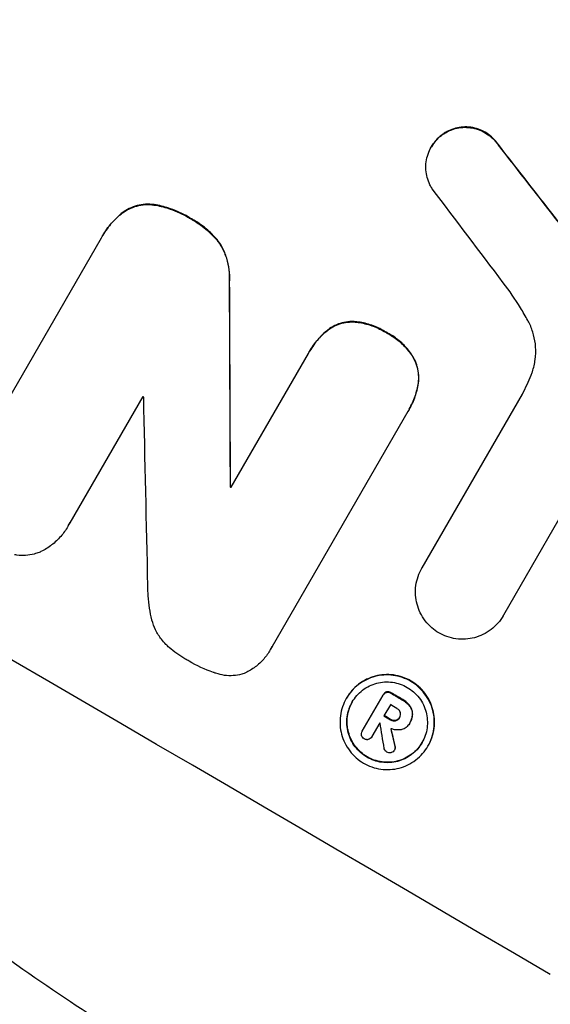
# Model space of a CAD drawing. Units: millimetres. Extents: x -3552 to 4077, y -4062 to 5184.
# Drawn here: x -1957 to -1898, y -2508 to -2397 of the extents above; entities that cross this region are included whole.
import ezdxf

# ---------------------------------------------------------------- set-up
doc = ezdxf.new("R2010")
doc.units = ezdxf.units.MM
doc.header["$LTSCALE"] = 20
doc.linetypes.add('HIDDEN', pattern=[9.525, 6.35, -3.175])
doc.layers.add('2d', color=230, linetype='Continuous')
doc.layers.add('AS-Free_Space_Hatch', color=31, linetype='HIDDEN')

msp = doc.modelspace()

# ---------------------------------------------------------------- hatches: boundary and pattern name
at = {"layer": 'AS-Free_Space_Hatch'}
h = msp.add_hatch(dxfattribs=at)
h.set_pattern_fill('ANSI31', color=256, scale=100, angle=-30)
h.set_pattern_definition([(285, (-148, -1174.33), (306.681, 82.175), [])])
edge = h.paths.add_edge_path()
edge.add_line((-147.99, -1174.33), (-1197, -2991.26))
edge.add_arc((-2063.03, -2491.26), 1000, -120, -30, ccw=False)
edge.add_arc((-2063.03, -2491.26), 1000, 150, 240, ccw=False)
edge.add_line((-2929.05, -1991.26), (-1880.04, -174.33))
edge.add_arc((-1014.02, -674.33), 1000, 60, 150, ccw=False)
edge.add_arc((-1014.02, -674.33), 1000, -30, 60, ccw=False)

# ---------------------------------------------------------------- linework, layer by layer
at = {"layer": '2d'}
for p, q in [((-1909.69, -2409.57), (-1909.72, -2409.62)), ((-1911.12, -2411.08), (-1911.15, -2411.13)), ((-1903.59, -2410.85), (-1903.62, -2410.9)), ((-1942.11, -2417.63), (-1942.13, -2417.68)), ((-1945.86, -2418.49), (-1945.88, -2418.54)), ((-1938.18, -2419.17), (-1938.21, -2419.21)), ((-1963.01, -2446.92), (-1948.24, -2421.34)), ((-1948.07, -2421.04), (-1948.1, -2421.08)), ((-1935.11, -2421.71), (-1935.14, -2421.75)), ((-1933.84, -2426.12), (-1933.86, -2426.17)), ((-1919.99, -2430.77), (-1920.01, -2430.81)), ((-1922.8, -2431.73), (-1922.83, -2431.78)), ((-1916.12, -2432.02), (-1916.15, -2432.07)), ((-1933.67, -2449.44), (-1924.96, -2434.36)), ((-1924.81, -2434.08), (-1924.83, -2434.13)), ((-1913.18, -2434.74), (-1913.21, -2434.79)), ((-1912.59, -2437.69), (-1912.62, -2437.73)), ((-1943.6, -2439.21), (-1951.81, -2453.43)), ((-1912.18, -2458.49), (-1900.89, -2438.95)), ((-1913.77, -2440.89), (-1929.06, -2467.37)), ((-1913.61, -2440.61), (-1913.63, -2440.66)), ((-1933.74, -2449.33), (-1933.76, -2449.38)), ((-1896.77, -2453.02), (-1903.02, -2463.85)), ((-1952.01, -2453.82), (-1952.04, -2453.86)), ((-1912.17, -2458.48), (-1912.2, -2458.53)), ((-1903.02, -2463.85), (-1903.05, -2463.89)), ((-1929.23, -2467.7), (-1929.26, -2467.74)), ((-1916.16, -2472.48), (-1916.19, -2472.53)), ((-1915.67, -2472.57), (-1915.69, -2472.62)), ((-1920.67, -2473.17), (-1920.7, -2473.22)), ((-1918.9, -2476.89), (-1916.57, -2472.86)), ((-1916.52, -2472.77), (-1916.55, -2472.82)), ((-1914.41, -2473.31), (-1914.43, -2473.36)), ((-1915.74, -2473.92), (-1916.48, -2475.19)), ((-1913.58, -2474), (-1913.61, -2474.05)), ((-1915.71, -2475.57), (-1915.74, -2475.62)), ((-1915.13, -2475.69), (-1915.16, -2475.73)), ((-1914.68, -2475.32), (-1914.7, -2475.37)), ((-1913.52, -2475.91), (-1913.54, -2475.96)), ((-1913.24, -2474.94), (-1913.27, -2474.99)), ((-1918.89, -2476.87), (-1918.91, -2476.91)), ((-1916.92, -2475.96), (-1917.82, -2477.52)), ((-1913.58, -2476.01), (-1913.6, -2476.06)), ((-1917.82, -2477.51), (-1917.84, -2477.55)), ((-1915.24, -2478.98), (-1915.27, -2479.03)), ((-1915.2, -2478.58), (-1915.23, -2478.63)), ((-1911.49, -2478.54), (-1911.51, -2478.59))]:
    msp.add_line(p, q, dxfattribs=at)
for centre, major_axis, ratio, start_param, end_param in [((-2003.42, -2388.03), (-951.76, 549.5), 0.052336, 4.575789, 4.848989), ((-2055.85, -2478.83), (-951.76, 549.5), 0.052336, 4.575789, 4.848989), ((-1997.38, -2377.56), (-730.87, 931.73), 0.045077, 4.631875, 4.641329), ((-2001.38, -2384.5), (-720.99, 946.82), 0.04455, 4.634234, 4.645423), ((-1963.37, -2318.65), (-11.09, 2178.23), 0.013322, 4.652291, 4.662964), ((-2039.29, -2450.16), (-950.89, 549), 0.052336, 4.641733, 4.64184), ((-1975.6, -2339.85), (-48.08, 2112.13), 0.014136, 4.654883, 4.664976), ((-2041.21, -2453.47), (-951.76, 549.5), 0.052336, 4.629387, 4.629489), ((-2046.68, -2462.96), (-951.76, 549.5), 0.052336, 4.603227, 4.604564), ((-2047.26, -2463.95), (-950.9, 549), 0.052336, 4.603127, 4.60391), ((-2047.99, -2465.22), (-951.76, 549.5), 0.052336, 4.603227, 4.60401), ((-2048.44, -2466), (-950.94, 549.03), 0.052332, 4.603901, 4.603916), ((-1976.52, -2341.44), (-285.9, 1700.08), 0.02123, 4.627912, 4.629602), ((-1984.14, -2354.63), (-363.61, 1567.46), 0.024414, 4.627567, 4.62882)]:
    msp.add_ellipse(centre, major_axis=major_axis, ratio=ratio, start_param=start_param, end_param=end_param, dxfattribs=at)
at = {"layer": '2d', "extrusion": (0, 0, -1)}
for centre, major_axis, ratio, start_param, end_param in [((-2003.42, -2388.03), (-952.63, 550), 0.052336, 1.434322, 1.707271), ((-1997.38, -2377.56), (-730.21, 930.89), 0.045077, 1.641938, 1.6514), ((-1963.37, -2318.65), (-11.08, 2176.24), 0.013322, 1.620287, 1.63097), ((-2041.21, -2453.47), (-950.89, 549), 0.052336, 1.653772, 1.653874), ((-2046.68, -2462.96), (-950.9, 549), 0.052336, 1.67872, 1.680058), ((-2047.99, -2465.22), (-950.9, 549), 0.052336, 1.679275, 1.680058), ((-1984.14, -2354.63), (-363.28, 1566.03), 0.024414, 1.654426, 1.655719)]:
    msp.add_ellipse(centre, major_axis=major_axis, ratio=ratio, start_param=start_param, end_param=end_param, dxfattribs=at)
at = {"layer": '2d'}
for points, knots in [([(-2197.27, -2353.78), (-2192.89, -2359.6), (-2187.8, -2365.18), (-2179.08, -2373.23), (-2176, -2375.85), (-2171.1, -2379.71), (-2169.43, -2380.98), (-2166.85, -2382.86), (-2165.54, -2383.8), (-2163.98, -2384.88), (-2163.2, -2385.42), (-2162.8, -2385.69), (-2162.61, -2385.83), (-2162.51, -2385.89), (-2162.46, -2385.93), (-2162.44, -2385.94), (-2162.42, -2385.95), (-2162.41, -2385.96), (-2156.6, -2389.9), (-2150.18, -2393.79), (-2139.61, -2399.55), (-2135.94, -2401.46), (-2130.2, -2404.3), (-2128.24, -2405.25), (-2125.26, -2406.66), (-2123.75, -2407.37), (-2121.96, -2408.19), (-2121.06, -2408.6), (-2120.61, -2408.8), (-2120.39, -2408.9), (-2120.27, -2408.95), (-2120.22, -2408.98), (-2120.19, -2408.99), (-2120.18, -2409), (-2120.17, -2409), (-2120.16, -2409), (-2117.17, -2410.36), (-2113.86, -2411.81), (-2108.43, -2414.14), (-2106.54, -2414.94), (-2103.59, -2416.17), (-2102.09, -2416.8), (-2100.28, -2417.55), (-2099.36, -2417.93), (-2098.9, -2418.12), (-2098.67, -2418.21), (-2098.56, -2418.26), (-2098.5, -2418.29), (-2098.47, -2418.3), (-2098.46, -2418.3), (-2098.45, -2418.31), (-2094.89, -2419.77), (-2089.55, -2421.96), (-2083.32, -2424.51), (-2080.21, -2425.78), (-2078.65, -2426.42), (-2077.87, -2426.74), (-2077.48, -2426.89), (-2077.28, -2426.97), (-2077.19, -2427.01), (-2077.14, -2427.03), (-2077.12, -2427.04), (-2077.1, -2427.05), (-2074.01, -2428.31), (-2070.64, -2429.73), (-2066.07, -2431.73), (-2065.02, -2432.19), (-2063.95, -2432.66), (-2063.71, -2432.77), (-2063.59, -2432.82), (-2063.25, -2432.97), (-2062.58, -2433.27), (-2060.15, -2434.36), (-2058.03, -2435.33), (-2055.57, -2436.48), (-2054.66, -2436.91), (-2053.77, -2437.33), (-2053.65, -2437.39), (-2053.63, -2437.4), (-2053.57, -2437.43), (-2053.49, -2437.47), (-2053.18, -2437.62), (-2052.47, -2437.96), (-2050.06, -2439.13), (-2046.25, -2441.05), (-2043.03, -2442.75), (-2040.67, -2444.04), (-2039.51, -2444.68), (-2038.19, -2445.43), (-2037.53, -2445.8), (-2037.25, -2445.96), (-2037.06, -2446.07), (-2036.97, -2446.12), (-2033.97, -2447.86), (-2030.96, -2449.69), (-2026.29, -2452.68), (-2024.7, -2453.72), (-2022.29, -2455.33), (-2021.07, -2456.15), (-2019.64, -2457.14), (-2018.92, -2457.64), (-2018.56, -2457.89), (-2018.37, -2458.01), (-2018.28, -2458.08), (-2018.24, -2458.11), (-2018.22, -2458.12), (-2018.21, -2458.13), (-2018.2, -2458.14), (-2015.56, -2459.97), (-2012.71, -2462.01), (-2008.12, -2465.37), (-2006.54, -2466.54), (-2004.09, -2468.37), (-2002.84, -2469.31), (-2001.35, -2470.43), (-2000.6, -2471), (-2000.22, -2471.29), (-2000.03, -2471.43), (-1999.94, -2471.51), (-1999.9, -2471.54), (-1999.87, -2471.56), (-1999.86, -2471.57), (-1996.76, -2473.92), (-1992.16, -2477.44), (-1986.8, -2481.57), (-1984.13, -2483.64), (-1982.79, -2484.68), (-1982.22, -2485.12), (-1981.84, -2485.42), (-1981.65, -2485.57), (-1978.38, -2488.11), (-1975.27, -2490.48), (-1970.55, -2494), (-1968.18, -2495.76), (-1965.39, -2497.8), (-1963.99, -2498.81), (-1963.28, -2499.32), (-1962.93, -2499.57), (-1962.76, -2499.7), (-1962.67, -2499.76), (-1962.62, -2499.79), (-1962.6, -2499.81), (-1962.59, -2499.82), (-1962.59, -2499.82), (-1955.2, -2505.12), (-1948.13, -2509.85), (-1937.98, -2516.07), (-1934.67, -2518), (-1929.82, -2520.68), (-1928.22, -2521.54), (-1925.86, -2522.77), (-1924.68, -2523.38), (-1923.32, -2524.06), (-1922.64, -2524.39), (-1922.3, -2524.55), (-1922.13, -2524.64), (-1922.05, -2524.68), (-1922.01, -2524.7), (-1921.99, -2524.71), (-1921.98, -2524.71), (-1921.97, -2524.72), (-1914.14, -2528.52), (-1906.47, -2531.6), (-1891.43, -2536.28), (-1884.06, -2537.9), (-1876.84, -2538.78)], [0, 0, 0, 0, 0.0625, 0.0625, 0.09375, 0.09375, 0.109375, 0.109375, 0.117188, 0.121094, 0.123047, 0.124023, 0.124512, 0.124756, 0.124878, 0.124939, 0.124939, 0.125, 0.125, 0.1875, 0.1875, 0.21875, 0.21875, 0.234375, 0.234375, 0.242188, 0.246094, 0.248047, 0.249023, 0.249512, 0.249756, 0.249878, 0.249939, 0.249969, 0.249969, 0.25, 0.25, 0.28125, 0.28125, 0.296875, 0.296875, 0.304688, 0.308594, 0.310547, 0.311523, 0.312012, 0.312256, 0.312378, 0.312439, 0.312439, 0.3125, 0.3125, 0.34375, 0.359375, 0.367188, 0.371094, 0.373047, 0.374023, 0.374512, 0.374756, 0.374878, 0.374878, 0.375, 0.375, 0.40625, 0.40625, 0.414063, 0.415039, 0.415039, 0.416016, 0.416016, 0.417969, 0.421875, 0.4375, 0.4375, 0.445313, 0.446289, 0.446289, 0.446533, 0.446533, 0.446777, 0.447266, 0.449219, 0.453125, 0.46875, 0.484375, 0.484375, 0.492188, 0.496094, 0.498047, 0.499023, 0.499023, 0.5, 0.5, 0.53125, 0.53125, 0.546875, 0.546875, 0.554688, 0.558594, 0.560547, 0.561523, 0.562012, 0.562256, 0.562378, 0.562439, 0.562439, 0.5625, 0.5625, 0.59375, 0.59375, 0.609375, 0.609375, 0.617188, 0.621094, 0.623047, 0.624023, 0.624512, 0.624756, 0.624878, 0.624878, 0.625, 0.625, 0.65625, 0.671875, 0.679688, 0.683594, 0.685547, 0.685547, 0.6875, 0.6875, 0.71875, 0.71875, 0.734375, 0.742188, 0.746094, 0.748047, 0.749023, 0.749512, 0.749756, 0.749878, 0.749939, 0.749939, 0.75, 0.75, 0.8125, 0.8125, 0.84375, 0.84375, 0.859375, 0.859375, 0.867188, 0.871094, 0.873047, 0.874023, 0.874512, 0.874756, 0.874878, 0.874939, 0.874939, 0.875, 0.875, 0.9375, 0.9375, 1, 1, 1, 1]), ([(-1909.72, -2409.62), (-1909.56, -2409.52), (-1909.4, -2409.43), (-1908.98, -2409.22), (-1908.71, -2409.12), (-1908.17, -2408.98), (-1907.89, -2408.93), (-1907.31, -2408.89), (-1907.01, -2408.9), (-1906.43, -2408.98), (-1906.14, -2409.05), (-1905.59, -2409.24), (-1905.33, -2409.37), (-1904.85, -2409.65), (-1904.61, -2409.81), (-1904.17, -2410.2), (-1903.97, -2410.42), (-1903.73, -2410.73), (-1903.67, -2410.81), (-1903.62, -2410.9)], [1.977804, 1.977804, 1.977804, 1.977804, 2.501294, 2.501294, 3.335059, 3.335059, 4.172254, 4.172254, 5.00945, 5.00945, 5.846645, 5.846645, 6.683841, 6.683841, 7.521267, 7.521267, 8.358694, 8.358694, 8.641542, 8.641542, 8.641542, 8.641542]), ([(-1903.59, -2410.85), (-1903.65, -2410.77), (-1903.7, -2410.69), (-1903.95, -2410.37), (-1904.15, -2410.15), (-1904.59, -2409.77), (-1904.82, -2409.6), (-1905.3, -2409.32), (-1905.56, -2409.2), (-1906.11, -2409.01), (-1906.4, -2408.94), (-1906.98, -2408.86), (-1907.28, -2408.85), (-1907.86, -2408.89), (-1908.14, -2408.93), (-1908.68, -2409.07), (-1908.95, -2409.17), (-1909.38, -2409.38), (-1909.54, -2409.47), (-1909.69, -2409.57)], [18.095922, 18.095922, 18.095922, 18.095922, 18.380393, 18.380393, 19.216938, 19.216938, 20.053484, 20.053484, 20.889877, 20.889877, 21.72627, 21.72627, 22.562662, 22.562662, 23.399055, 23.399055, 24.233617, 24.233617, 24.759384, 24.759384, 24.759384, 24.759384]), ([(-1911.05, -2415.8), (-1911.14, -2415.66), (-1911.22, -2415.52), (-1911.42, -2415.1), (-1911.52, -2414.82), (-1911.67, -2414.28), (-1911.72, -2413.99), (-1911.76, -2413.39), (-1911.75, -2413.09), (-1911.67, -2412.5), (-1911.6, -2412.2), (-1911.41, -2411.64), (-1911.29, -2411.37), (-1911.15, -2411.13), (-1911.01, -2410.89), (-1910.84, -2410.65), (-1910.45, -2410.2), (-1910.23, -2409.99), (-1909.9, -2409.74), (-1909.81, -2409.68), (-1909.72, -2409.62)], [-4.722654, -4.722654, -4.722654, -4.722654, -4.247569, -4.247569, -3.39656, -3.39656, -2.54742, -2.54742, -1.69828, -1.69828, -0.84914, -0.84914, 0, 0, 0, 0.848327, 0.848327, 1.696655, 1.696655, 2.012349, 2.012349, 2.012349, 2.012349]), ([(-1909.69, -2409.57), (-1909.78, -2409.63), (-1909.88, -2409.7), (-1910.2, -2409.95), (-1910.42, -2410.15), (-1910.81, -2410.6), (-1910.98, -2410.84), (-1911.12, -2411.08)], [-2.012466, -2.012466, -2.012466, -2.012466, -1.698278, -1.698278, -0.849139, -0.849139, 0, 0, 0, 0]), ([(-1945.88, -2418.54), (-1945.65, -2418.37), (-1945.41, -2418.22), (-1944.86, -2417.96), (-1944.56, -2417.85), (-1943.97, -2417.69), (-1943.65, -2417.63), (-1943, -2417.59), (-1942.67, -2417.6), (-1942.27, -2417.66), (-1942.2, -2417.67), (-1942.13, -2417.68)], [1.981056, 1.981056, 1.981056, 1.981056, 2.78787, 2.78787, 3.717159, 3.717159, 4.648425, 4.648425, 5.57969, 5.57969, 5.782216, 5.782216, 5.782216, 5.782216]), ([(-1942.11, -2417.63), (-1942.18, -2417.62), (-1942.25, -2417.61), (-1942.64, -2417.56), (-1942.97, -2417.55), (-1943.62, -2417.59), (-1943.94, -2417.64), (-1944.54, -2417.8), (-1944.84, -2417.91), (-1945.38, -2418.18), (-1945.63, -2418.32), (-1945.86, -2418.49)], [23.988393, 23.988393, 23.988393, 23.988393, 24.190058, 24.190058, 25.120866, 25.120866, 26.051674, 26.051674, 26.981418, 26.981418, 27.789535, 27.789535, 27.789535, 27.789535]), ([(-1942.13, -2417.68), (-1941.58, -2417.78), (-1941.04, -2417.93), (-1939.81, -2418.35), (-1939.14, -2418.66), (-1938.42, -2419.08), (-1938.31, -2419.15), (-1938.21, -2419.21)], [13.338054, 13.338054, 13.338054, 13.338054, 14.932215, 14.932215, 17.066831, 17.066831, 17.437087, 17.437087, 17.437087, 17.437087]), ([(-1938.18, -2419.17), (-1938.29, -2419.1), (-1938.39, -2419.04), (-1939.11, -2418.62), (-1939.78, -2418.31), (-1941.01, -2417.88), (-1941.55, -2417.74), (-1942.11, -2417.63)], [50.839997, 50.839997, 50.839997, 50.839997, 51.210254, 51.210254, 53.345866, 53.345866, 54.939125, 54.939125, 54.939125, 54.939125]), ([(-1948.24, -2421.34), (-1948.2, -2421.25), (-1948.15, -2421.17), (-1948.1, -2421.08), (-1947.82, -2420.6), (-1947.49, -2420.13), (-1946.74, -2419.27), (-1946.33, -2418.88), (-1945.88, -2418.54)], [-0.292179, -0.292179, -0.292179, -0.292179, 0, 0, 0, 1.669759, 1.669759, 3.266904, 3.266904, 3.266904, 3.266904]), ([(-1945.86, -2418.49), (-1946.3, -2418.84), (-1946.71, -2419.23), (-1947.46, -2420.09), (-1947.8, -2420.56), (-1948.07, -2421.04)], [-3.267007, -3.267007, -3.267007, -3.267007, -1.670616, -1.670616, 0, 0, 0, 0]), ([(-1938.21, -2419.21), (-1938.1, -2419.27), (-1937.99, -2419.33), (-1937.35, -2419.71), (-1936.81, -2420.09), (-1935.89, -2420.89), (-1935.5, -2421.31), (-1935.14, -2421.75)], [14.722004, 14.722004, 14.722004, 14.722004, 15.087574, 15.087574, 16.975254, 16.975254, 18.593787, 18.593787, 18.593787, 18.593787]), ([(-1935.11, -2421.71), (-1935.47, -2421.26), (-1935.87, -2420.85), (-1936.79, -2420.04), (-1937.32, -2419.66), (-1937.97, -2419.29), (-1938.07, -2419.23), (-1938.18, -2419.17)], [41.76408, 41.76408, 41.76408, 41.76408, 43.381523, 43.381523, 45.270419, 45.270419, 45.635991, 45.635991, 45.635991, 45.635991]), ([(-1935.14, -2421.75), (-1934.92, -2422.06), (-1934.72, -2422.39), (-1934.36, -2423.14), (-1934.2, -2423.57), (-1933.98, -2424.41), (-1933.9, -2424.85), (-1933.85, -2425.59), (-1933.85, -2425.88), (-1933.86, -2426.17)], [13.311258, 13.311258, 13.311258, 13.311258, 14.389239, 14.389239, 15.698156, 15.698156, 17.005334, 17.005334, 17.816864, 17.816864, 17.816864, 17.816864]), ([(-1933.84, -2426.12), (-1933.82, -2425.83), (-1933.82, -2425.55), (-1933.87, -2424.81), (-1933.95, -2424.37), (-1934.17, -2423.52), (-1934.33, -2423.1), (-1934.69, -2422.35), (-1934.89, -2422.02), (-1935.11, -2421.71)], [24.036707, 24.036707, 24.036707, 24.036707, 24.845861, 24.845861, 26.152206, 26.152206, 27.46195, 27.46195, 28.542311, 28.542311, 28.542311, 28.542311]), ([(-1900.27, -2430.66), (-1900.54, -2430.18), (-1900.82, -2429.7), (-1901.7, -2428.25), (-1902.35, -2427.31), (-1903.04, -2426.4)], [140.151651, 140.151651, 140.151651, 140.151651, 141.733596, 141.733596, 144.964198, 144.964198, 144.964198, 144.964198]), ([(-1922.83, -2431.78), (-1922.81, -2431.76), (-1922.8, -2431.75), (-1922.54, -2431.56), (-1922.29, -2431.4), (-1921.75, -2431.14), (-1921.48, -2431.04), (-1920.93, -2430.89), (-1920.64, -2430.84), (-1920.23, -2430.82), (-1920.12, -2430.81), (-1920.01, -2430.81)], [1.649623, 1.649623, 1.649623, 1.649623, 1.705229, 1.705229, 2.557843, 2.557843, 3.410457, 3.410457, 4.266576, 4.266576, 4.579612, 4.579612, 4.579612, 4.579612]), ([(-1919.99, -2430.77), (-1920.1, -2430.77), (-1920.21, -2430.77), (-1920.61, -2430.8), (-1920.9, -2430.85), (-1921.45, -2430.99), (-1921.73, -2431.09), (-1922.26, -2431.35), (-1922.52, -2431.51), (-1922.77, -2431.71), (-1922.79, -2431.72), (-1922.8, -2431.73)], [22.762149, 22.762149, 22.762149, 22.762149, 23.075182, 23.075182, 23.931294, 23.931294, 24.783909, 24.783909, 25.636523, 25.636523, 25.69213, 25.69213, 25.69213, 25.69213]), ([(-1920.01, -2430.81), (-1919.8, -2430.82), (-1919.59, -2430.84), (-1918.86, -2430.94), (-1918.34, -2431.07), (-1917.35, -2431.41), (-1916.89, -2431.63), (-1916.35, -2431.94), (-1916.25, -2432), (-1916.15, -2432.07)], [8.363169, 8.363169, 8.363169, 8.363169, 8.967332, 8.967332, 10.466, 10.466, 11.964668, 11.964668, 12.323769, 12.323769, 12.323769, 12.323769]), ([(-1916.12, -2432.02), (-1916.22, -2431.96), (-1916.33, -2431.89), (-1916.86, -2431.58), (-1917.33, -2431.37), (-1918.31, -2431.02), (-1918.83, -2430.9), (-1919.56, -2430.8), (-1919.78, -2430.78), (-1919.99, -2430.77)], [35.54138, 35.54138, 35.54138, 35.54138, 35.900479, 35.900479, 37.399136, 37.399136, 38.897794, 38.897794, 39.501956, 39.501956, 39.501956, 39.501956]), ([(-1899.91, -2436.8), (-1899.86, -2436.68), (-1899.81, -2436.55), (-1899.62, -2435.98), (-1899.51, -2435.52), (-1899.38, -2434.58), (-1899.37, -2434.1), (-1899.43, -2433.17), (-1899.51, -2432.71), (-1899.74, -2431.85), (-1899.9, -2431.41), (-1900.15, -2430.88), (-1900.21, -2430.77), (-1900.27, -2430.66)], [22.403188, 22.403188, 22.403188, 22.403188, 22.791062, 22.791062, 24.128418, 24.128418, 25.465774, 25.465774, 26.80313, 26.80313, 28.147853, 28.147853, 28.497923, 28.497923, 28.497923, 28.497923]), ([(-1924.96, -2434.36), (-1924.92, -2434.28), (-1924.88, -2434.21), (-1924.83, -2434.13), (-1924.56, -2433.66), (-1924.24, -2433.21), (-1923.56, -2432.42), (-1923.21, -2432.08), (-1922.83, -2431.78)], [-0.262094, -0.262094, -0.262094, -0.262094, 0, 0, 0, 1.618106, 1.618106, 2.99393, 2.99393, 2.99393, 2.99393]), ([(-1922.8, -2431.73), (-1923.18, -2432.04), (-1923.53, -2432.37), (-1924.21, -2433.16), (-1924.54, -2433.62), (-1924.81, -2434.08)], [-2.994112, -2.994112, -2.994112, -2.994112, -1.619709, -1.619709, 0, 0, 0, 0]), ([(-1916.15, -2432.07), (-1916.03, -2432.13), (-1915.92, -2432.19), (-1915.4, -2432.49), (-1915, -2432.78), (-1914.26, -2433.43), (-1913.91, -2433.8), (-1913.47, -2434.39), (-1913.33, -2434.58), (-1913.21, -2434.79)], [10.973728, 10.973728, 10.973728, 10.973728, 11.358879, 11.358879, 12.780803, 12.780803, 14.202727, 14.202727, 14.872884, 14.872884, 14.872884, 14.872884]), ([(-1913.18, -2434.74), (-1913.31, -2434.54), (-1913.44, -2434.34), (-1913.89, -2433.76), (-1914.23, -2433.39), (-1914.98, -2432.73), (-1915.38, -2432.45), (-1915.89, -2432.15), (-1916.01, -2432.08), (-1916.12, -2432.02)], [30.568525, 30.568525, 30.568525, 30.568525, 31.238676, 31.238676, 32.660592, 32.660592, 34.082507, 34.082507, 34.467656, 34.467656, 34.467656, 34.467656]), ([(-1913.21, -2434.79), (-1913.15, -2434.88), (-1913.1, -2434.98), (-1912.92, -2435.35), (-1912.81, -2435.64), (-1912.66, -2436.2), (-1912.61, -2436.5), (-1912.57, -2437.11), (-1912.58, -2437.42), (-1912.62, -2437.73), (-1912.62, -2437.73), (-1912.62, -2437.73)], [9.323445, 9.323445, 9.323445, 9.323445, 9.639348, 9.639348, 10.516527, 10.516527, 11.391589, 11.391589, 12.266651, 12.266651, 12.269239, 12.269239, 12.269239, 12.269239]), ([(-1912.59, -2437.69), (-1912.59, -2437.69), (-1912.59, -2437.69), (-1912.55, -2437.38), (-1912.54, -2437.07), (-1912.59, -2436.46), (-1912.64, -2436.16), (-1912.79, -2435.59), (-1912.89, -2435.31), (-1913.07, -2434.93), (-1913.12, -2434.84), (-1913.18, -2434.74)], [15.764256, 15.764256, 15.764256, 15.764256, 15.766842, 15.766842, 16.641903, 16.641903, 17.516963, 17.516963, 18.394137, 18.394137, 18.71004, 18.71004, 18.71004, 18.71004]), ([(-1900.89, -2438.95), (-1900.71, -2438.59), (-1900.53, -2438.23), (-1900.21, -2437.51), (-1900.05, -2437.16), (-1899.91, -2436.8)], [86.458175, 86.458175, 86.458175, 86.458175, 87.649926, 87.649926, 88.762888, 88.762888, 88.762888, 88.762888]), ([(-1912.62, -2437.73), (-1912.69, -2438.24), (-1912.81, -2438.74), (-1913.15, -2439.73), (-1913.38, -2440.21), (-1913.68, -2440.74), (-1913.72, -2440.81), (-1913.77, -2440.89)], [21.775065, 21.775065, 21.775065, 21.775065, 23.221179, 23.221179, 24.767605, 24.767605, 25.035328, 25.035328, 25.035328, 25.035328]), ([(-1913.61, -2440.61), (-1913.35, -2440.17), (-1913.13, -2439.68), (-1912.79, -2438.69), (-1912.67, -2438.19), (-1912.59, -2437.69)], [24.767517, 24.767517, 24.767517, 24.767517, 26.31394, 26.31394, 27.760055, 27.760055, 27.760055, 27.760055]), ([(-1951.81, -2453.43), (-1951.88, -2453.58), (-1951.96, -2453.72), (-1952.26, -2454.25), (-1952.53, -2454.62), (-1953.14, -2455.32), (-1953.49, -2455.65), (-1954.23, -2456.22), (-1954.64, -2456.47), (-1955.12, -2456.71), (-1955.19, -2456.74), (-1955.25, -2456.77)], [20.907876, 20.907876, 20.907876, 20.907876, 21.389674, 21.389674, 22.725033, 22.725033, 24.060391, 24.060391, 25.395749, 25.395749, 25.604514, 25.604514, 25.604514, 25.604514]), ([(-1955.25, -2456.77), (-1955.44, -2456.84), (-1955.63, -2456.9), (-1956.13, -2457.04), (-1956.45, -2457.09), (-1957.11, -2457.13), (-1957.44, -2457.12), (-1957.86, -2457.07), (-1957.94, -2457.05), (-1958.02, -2457.04)], [18.343228, 18.343228, 18.343228, 18.343228, 18.933984, 18.933984, 19.881462, 19.881462, 20.82894, 20.82894, 21.067482, 21.067482, 21.067482, 21.067482]), ([(-1910.29, -2465.84), (-1910.57, -2465.68), (-1910.84, -2465.48), (-1911.35, -2465.03), (-1911.6, -2464.76), (-1912.03, -2464.19), (-1912.22, -2463.89), (-1912.53, -2463.25), (-1912.65, -2462.92), (-1912.82, -2462.27), (-1912.88, -2461.93), (-1912.93, -2461.22), (-1912.92, -2460.86), (-1912.82, -2460.16), (-1912.74, -2459.81), (-1912.51, -2459.14), (-1912.37, -2458.82), (-1912.2, -2458.53), (-1912.19, -2458.52), (-1912.18, -2458.51), (-1912.18, -2458.49)], [-8.044351, -8.044351, -8.044351, -8.044351, -7.078048, -7.078048, -6.064919, -6.064919, -5.051791, -5.051791, -4.038662, -4.038662, -3.028996, -3.028996, -2.019331, -2.019331, -1.009665, -1.009665, 0, 0, 0, 0.043565, 0.043565, 0.043565, 0.043565]), ([(-1942.57, -2464.36), (-1942.79, -2463.5), (-1942.94, -2462.6), (-1943.02, -2461.3), (-1943.03, -2460.93), (-1943.03, -2460.56)], [79.341184, 79.341184, 79.341184, 79.341184, 81.992971, 81.992971, 83.048528, 83.048528, 83.048528, 83.048528]), ([(-1941, -2467.13), (-1941.18, -2466.95), (-1941.35, -2466.76), (-1941.75, -2466.23), (-1941.97, -2465.87), (-1942.33, -2465.14), (-1942.46, -2464.76), (-1942.57, -2464.38), (-1942.57, -2464.37), (-1942.57, -2464.36)], [29.593363, 29.593363, 29.593363, 29.593363, 30.31492, 30.31492, 31.48288, 31.48288, 32.65084, 32.65084, 32.673431, 32.673431, 32.673431, 32.673431]), ([(-1903.02, -2463.85), (-1903.03, -2463.86), (-1903.04, -2463.88), (-1903.21, -2464.19), (-1903.41, -2464.47), (-1903.88, -2465), (-1904.14, -2465.24), (-1904.7, -2465.68), (-1905.01, -2465.86), (-1905.64, -2466.17), (-1905.96, -2466.29), (-1906.61, -2466.46), (-1906.95, -2466.52), (-1907.65, -2466.56), (-1908.01, -2466.55), (-1908.71, -2466.45), (-1909.06, -2466.37), (-1909.71, -2466.14), (-1910.01, -2466), (-1910.29, -2465.84)], [16.105136, 16.105136, 16.105136, 16.105136, 16.157481, 16.157481, 17.165666, 17.165666, 18.173852, 18.173852, 19.182037, 19.182037, 20.190223, 20.190223, 21.201955, 21.201955, 22.213688, 22.213688, 23.22542, 23.22542, 24.19191, 24.19191, 24.19191, 24.19191]), ([(-1938.61, -2468.89), (-1938.69, -2468.85), (-1938.77, -2468.8), (-1939.47, -2468.39), (-1940.07, -2467.96), (-1940.76, -2467.36), (-1940.88, -2467.25), (-1941, -2467.13)], [51.352742, 51.352742, 51.352742, 51.352742, 51.631237, 51.631237, 53.784303, 53.784303, 54.256047, 54.256047, 54.256047, 54.256047]), ([(-1929.06, -2467.37), (-1929.12, -2467.5), (-1929.19, -2467.62), (-1929.47, -2468.1), (-1929.71, -2468.45), (-1930.28, -2469.1), (-1930.6, -2469.4), (-1931.3, -2469.93), (-1931.67, -2470.16), (-1932.1, -2470.37), (-1932.15, -2470.39), (-1932.2, -2470.42)], [19.405851, 19.405851, 19.405851, 19.405851, 19.825526, 19.825526, 21.063308, 21.063308, 22.30109, 22.30109, 23.538871, 23.538871, 23.687934, 23.687934, 23.687934, 23.687934]), ([(-1935.53, -2470.33), (-1935.56, -2470.32), (-1935.6, -2470.3), (-1936.61, -2469.95), (-1937.54, -2469.52), (-1938.46, -2468.98), (-1938.54, -2468.94), (-1938.61, -2468.89)], [67.958733, 67.958733, 67.958733, 67.958733, 68.076278, 68.076278, 71.040353, 71.040353, 71.295202, 71.295202, 71.295202, 71.295202]), ([(-1932.2, -2470.42), (-1932.29, -2470.45), (-1932.38, -2470.47), (-1932.77, -2470.58), (-1933.09, -2470.63), (-1933.75, -2470.67), (-1934.08, -2470.66), (-1934.74, -2470.57), (-1935.06, -2470.49), (-1935.42, -2470.37), (-1935.47, -2470.35), (-1935.53, -2470.33)], [18.507657, 18.507657, 18.507657, 18.507657, 18.7951, 18.7951, 19.736285, 19.736285, 20.677469, 20.677469, 21.618654, 21.618654, 21.777593, 21.777593, 21.777593, 21.777593]), ([(-1920.7, -2473.22), (-1920.53, -2472.93), (-1920.33, -2472.64), (-1919.87, -2472.12), (-1919.62, -2471.87), (-1919.05, -2471.45), (-1918.75, -2471.26), (-1918.13, -2470.95), (-1917.8, -2470.83), (-1917.16, -2470.66), (-1916.82, -2470.61), (-1916.12, -2470.56), (-1915.76, -2470.57), (-1915.06, -2470.67), (-1914.71, -2470.75), (-1914.05, -2470.98), (-1913.74, -2471.13), (-1913.16, -2471.47), (-1912.88, -2471.67), (-1912.35, -2472.14), (-1912.11, -2472.4), (-1911.68, -2472.96), (-1911.49, -2473.27), (-1911.18, -2473.9), (-1911.06, -2474.23), (-1910.89, -2474.88), (-1910.83, -2475.22), (-1910.79, -2475.92), (-1910.8, -2476.27), (-1910.89, -2476.98), (-1910.97, -2477.32), (-1911.2, -2477.99), (-1911.35, -2478.3), (-1911.68, -2478.88), (-1911.88, -2479.16), (-1912.34, -2479.69), (-1912.6, -2479.93), (-1913.16, -2480.36), (-1913.46, -2480.55), (-1914.09, -2480.85), (-1914.42, -2480.97), (-1915.06, -2481.14), (-1915.4, -2481.2), (-1916.1, -2481.24), (-1916.45, -2481.23), (-1917.16, -2481.13), (-1917.5, -2481.05), (-1918.16, -2480.82), (-1918.48, -2480.67), (-1919.05, -2480.34), (-1919.33, -2480.13), (-1919.86, -2479.67), (-1920.1, -2479.41), (-1920.53, -2478.84), (-1920.72, -2478.54), (-1921.03, -2477.91), (-1921.15, -2477.58), (-1921.32, -2476.93), (-1921.38, -2476.59), (-1921.42, -2475.89), (-1921.41, -2475.53), (-1921.32, -2474.83), (-1921.24, -2474.48), (-1921.01, -2473.82), (-1920.87, -2473.5), (-1920.7, -2473.22)], [0, 0, 0, 0, 1.002005, 1.002005, 2.00401, 2.00401, 3.006015, 3.006015, 4.00802, 4.00802, 5.016461, 5.016461, 6.024902, 6.024902, 7.033343, 7.033343, 8.041783, 8.041783, 9.050643, 9.050643, 10.059502, 10.059502, 11.068362, 11.068362, 12.077221, 12.077221, 13.079268, 13.079268, 14.081315, 14.081315, 15.083363, 15.083363, 16.08541, 16.08541, 17.089097, 17.089097, 18.092783, 18.092783, 19.09647, 19.09647, 20.100157, 20.100157, 21.107377, 21.107377, 22.114598, 22.114598, 23.121818, 23.121818, 24.129038, 24.129038, 25.135981, 25.135981, 26.142924, 26.142924, 27.149866, 27.149866, 28.156809, 28.156809, 29.160312, 29.160312, 30.163816, 30.163816, 31.167319, 31.167319, 32.170823, 32.170823, 32.170823, 32.170823]), ([(-1911.49, -2478.54), (-1911.32, -2478.26), (-1911.18, -2477.94), (-1910.95, -2477.28), (-1910.87, -2476.93), (-1910.77, -2476.23), (-1910.76, -2475.87), (-1910.81, -2475.17), (-1910.87, -2474.83), (-1911.04, -2474.18), (-1911.16, -2473.86), (-1911.46, -2473.22), (-1911.65, -2472.92), (-1912.08, -2472.35), (-1912.33, -2472.09), (-1912.85, -2471.63), (-1913.13, -2471.42), (-1913.71, -2471.09), (-1914.03, -2470.94), (-1914.69, -2470.71), (-1915.03, -2470.62), (-1915.74, -2470.53), (-1916.09, -2470.52), (-1916.79, -2470.56), (-1917.13, -2470.62), (-1917.78, -2470.79), (-1918.1, -2470.91), (-1918.73, -2471.21), (-1919.03, -2471.4), (-1919.59, -2471.83), (-1919.85, -2472.07), (-1920.31, -2472.6), (-1920.51, -2472.88), (-1920.67, -2473.17)], [16.085325, 16.085325, 16.085325, 16.085325, 17.087372, 17.087372, 18.08942, 18.08942, 19.091468, 19.091468, 20.093516, 20.093516, 21.102363, 21.102363, 22.111211, 22.111211, 23.120058, 23.120058, 24.128905, 24.128905, 25.137335, 25.137335, 26.145764, 26.145764, 27.154194, 27.154194, 28.162624, 28.162624, 29.164629, 29.164629, 30.166635, 30.166635, 31.168641, 31.168641, 32.170646, 32.170646, 32.170646, 32.170646]), ([(-1920.03, -2473.61), (-1920.17, -2473.86), (-1920.29, -2474.12), (-1920.49, -2474.69), (-1920.56, -2474.99), (-1920.64, -2475.59), (-1920.65, -2475.89), (-1920.61, -2476.49), (-1920.56, -2476.78), (-1920.41, -2477.34), (-1920.31, -2477.62), (-1920.05, -2478.15), (-1919.89, -2478.41), (-1919.52, -2478.9), (-1919.31, -2479.12), (-1918.86, -2479.52), (-1918.62, -2479.69), (-1918.13, -2479.98), (-1917.86, -2480.1), (-1917.3, -2480.3), (-1917, -2480.37), (-1916.4, -2480.45), (-1916.1, -2480.46), (-1915.5, -2480.43), (-1915.21, -2480.38), (-1914.66, -2480.23), (-1914.39, -2480.13), (-1913.85, -2479.87), (-1913.59, -2479.71), (-1913.11, -2479.34), (-1912.89, -2479.14), (-1912.5, -2478.69), (-1912.33, -2478.44), (-1912.04, -2477.95), (-1911.92, -2477.68), (-1911.72, -2477.12), (-1911.65, -2476.82), (-1911.57, -2476.22), (-1911.57, -2475.92), (-1911.6, -2475.32), (-1911.65, -2475.03), (-1911.8, -2474.47), (-1911.9, -2474.2), (-1912.16, -2473.65), (-1912.32, -2473.39), (-1912.69, -2472.91), (-1912.9, -2472.69), (-1913.35, -2472.29), (-1913.59, -2472.12), (-1914.08, -2471.83), (-1914.35, -2471.7), (-1914.92, -2471.51), (-1915.21, -2471.44), (-1915.81, -2471.35), (-1916.12, -2471.34), (-1916.71, -2471.38), (-1917, -2471.43), (-1917.55, -2471.58), (-1917.83, -2471.68), (-1918.36, -2471.94), (-1918.62, -2472.1), (-1919.1, -2472.46), (-1919.32, -2472.67), (-1919.71, -2473.12), (-1919.89, -2473.36), (-1920.03, -2473.61)], [0, 0, 0, 0, 0.856811, 0.856811, 1.713621, 1.713621, 2.570432, 2.570432, 3.427243, 3.427243, 4.286996, 4.286996, 5.146749, 5.146749, 6.006502, 6.006502, 6.866255, 6.866255, 7.72621, 7.72621, 8.586166, 8.586166, 9.446121, 9.446121, 10.306077, 10.306077, 11.163021, 11.163021, 12.019965, 12.019965, 12.87691, 12.87691, 13.733854, 13.733854, 14.589407, 14.589407, 15.44496, 15.44496, 16.300514, 16.300514, 17.156067, 17.156067, 18.017413, 18.017413, 18.878759, 18.878759, 19.740105, 19.740105, 20.601451, 20.601451, 21.462492, 21.462492, 22.323533, 22.323533, 23.184574, 23.184574, 24.045615, 24.045615, 24.901138, 24.901138, 25.75666, 25.75666, 26.612183, 26.612183, 27.467705, 27.467705, 27.467705, 27.467705]), ([(-1916.57, -2472.86), (-1916.56, -2472.84), (-1916.56, -2472.83), (-1916.55, -2472.82), (-1916.51, -2472.75), (-1916.45, -2472.68), (-1916.32, -2472.58), (-1916.26, -2472.55), (-1916.19, -2472.53)], [-0.039851, -0.039851, -0.039851, -0.039851, 0, 0, 0, 0.2444874, 0.2444874, 0.4574174, 0.4574174, 0.4574174, 0.4574174]), ([(-1916.16, -2472.48), (-1916.23, -2472.5), (-1916.3, -2472.54), (-1916.43, -2472.64), (-1916.48, -2472.7), (-1916.52, -2472.77)], [-0.4574306, -0.4574306, -0.4574306, -0.4574306, -0.2448594, -0.2448594, 0, 0, 0, 0]), ([(-1916.19, -2472.53), (-1916.12, -2472.51), (-1916.04, -2472.51), (-1915.88, -2472.53), (-1915.79, -2472.56), (-1915.72, -2472.6), (-1915.7, -2472.61), (-1915.69, -2472.62)], [0.4952521, 0.4952521, 0.4952521, 0.4952521, 0.7165514, 0.7165514, 0.9559413, 0.9559413, 0.9946135, 0.9946135, 0.9946135, 0.9946135]), ([(-1915.67, -2472.57), (-1915.68, -2472.57), (-1915.69, -2472.56), (-1915.77, -2472.51), (-1915.85, -2472.48), (-1916.01, -2472.46), (-1916.09, -2472.47), (-1916.16, -2472.48)], [2.8291879, 2.8291879, 2.8291879, 2.8291879, 2.8678597, 2.8678597, 3.1072476, 3.1072476, 3.3285449, 3.3285449, 3.3285449, 3.3285449]), ([(-1912.17, -2478.17), (-1912.31, -2478.41), (-1912.48, -2478.65), (-1912.86, -2479.09), (-1913.08, -2479.3), (-1913.56, -2479.66), (-1913.82, -2479.82), (-1914.35, -2480.08), (-1914.63, -2480.18), (-1915.18, -2480.33), (-1915.47, -2480.38), (-1916.07, -2480.42), (-1916.37, -2480.41), (-1916.97, -2480.33), (-1917.27, -2480.25), (-1917.83, -2480.06), (-1918.1, -2479.93), (-1918.59, -2479.64), (-1918.84, -2479.47), (-1919.28, -2479.07), (-1919.49, -2478.85), (-1919.86, -2478.37), (-1920.02, -2478.11), (-1920.28, -2477.57), (-1920.38, -2477.29), (-1920.53, -2476.73), (-1920.58, -2476.44), (-1920.62, -2475.84), (-1920.61, -2475.54), (-1920.53, -2474.94), (-1920.46, -2474.64), (-1920.27, -2474.09), (-1920.15, -2473.83), (-1920.01, -2473.59)], [13.760124, 13.760124, 13.760124, 13.760124, 14.589332, 14.589332, 15.444886, 15.444886, 16.30044, 16.30044, 17.155994, 17.155994, 18.017329, 18.017329, 18.878665, 18.878665, 19.740001, 19.740001, 20.601337, 20.601337, 21.462368, 21.462368, 22.3234, 22.3234, 23.184431, 23.184431, 24.045462, 24.045462, 24.900985, 24.900985, 25.756508, 25.756508, 26.612032, 26.612032, 27.441233, 27.441233, 27.441233, 27.441233]), ([(-1914.43, -2473.36), (-1914.41, -2473.37), (-1914.39, -2473.38), (-1914.21, -2473.48), (-1914.07, -2473.59), (-1913.81, -2473.81), (-1913.7, -2473.93), (-1913.61, -2474.05)], [4.141263, 4.141263, 4.141263, 4.141263, 4.217535, 4.217535, 4.746561, 4.746561, 5.190835, 5.190835, 5.190835, 5.190835]), ([(-1913.58, -2474), (-1913.68, -2473.88), (-1913.79, -2473.77), (-1914.04, -2473.54), (-1914.19, -2473.44), (-1914.36, -2473.34), (-1914.38, -2473.32), (-1914.41, -2473.31)], [11.680358, 11.680358, 11.680358, 11.680358, 12.125377, 12.125377, 12.653552, 12.653552, 12.729822, 12.729822, 12.729822, 12.729822]), ([(-1914.62, -2474.79), (-1914.64, -2474.71), (-1914.68, -2474.64), (-1914.8, -2474.49), (-1914.88, -2474.42), (-1914.98, -2474.36), (-1914.99, -2474.35), (-1915, -2474.35)], [3.0394514, 3.0394514, 3.0394514, 3.0394514, 3.2767957, 3.2767957, 3.5752568, 3.5752568, 3.6207868, 3.6207868, 3.6207868, 3.6207868]), ([(-1914.7, -2475.37), (-1914.69, -2475.36), (-1914.69, -2475.34), (-1914.64, -2475.26), (-1914.6, -2475.17), (-1914.58, -2474.99), (-1914.59, -2474.9), (-1914.61, -2474.81), (-1914.61, -2474.8), (-1914.62, -2474.79)], [2.011225, 2.011225, 2.011225, 2.011225, 2.0557924, 2.0557924, 2.3119166, 2.3119166, 2.5680409, 2.5680409, 2.5935618, 2.5935618, 2.5935618, 2.5935618]), ([(-1913.61, -2474.05), (-1913.6, -2474.06), (-1913.59, -2474.07), (-1913.46, -2474.24), (-1913.37, -2474.43), (-1913.29, -2474.73), (-1913.27, -2474.86), (-1913.27, -2474.99)], [2.7955056, 2.7955056, 2.7955056, 2.7955056, 2.8383294, 2.8383294, 3.4075498, 3.4075498, 3.778119, 3.778119, 3.778119, 3.778119]), ([(-1913.24, -2474.94), (-1913.24, -2474.81), (-1913.26, -2474.68), (-1913.34, -2474.38), (-1913.43, -2474.2), (-1913.56, -2474.02), (-1913.57, -2474.01), (-1913.58, -2474)], [5.2985872, 5.2985872, 5.2985872, 5.2985872, 5.6691581, 5.6691581, 6.2383717, 6.2383717, 6.2811943, 6.2811943, 6.2811943, 6.2811943]), ([(-1915.74, -2475.62), (-1915.73, -2475.62), (-1915.72, -2475.63), (-1915.62, -2475.69), (-1915.52, -2475.72), (-1915.33, -2475.75), (-1915.24, -2475.75), (-1915.16, -2475.73)], [1.1853777, 1.1853777, 1.1853777, 1.1853777, 1.216925, 1.216925, 1.5221769, 1.5221769, 1.767158, 1.767158, 1.767158, 1.767158]), ([(-1915.13, -2475.69), (-1915.22, -2475.7), (-1915.3, -2475.7), (-1915.5, -2475.68), (-1915.6, -2475.64), (-1915.69, -2475.58), (-1915.7, -2475.58), (-1915.71, -2475.57)], [3.1006119, 3.1006119, 3.1006119, 3.1006119, 3.3455915, 3.3455915, 3.6508399, 3.6508399, 3.6823869, 3.6823869, 3.6823869, 3.6823869]), ([(-1915.16, -2475.73), (-1915.16, -2475.73), (-1915.16, -2475.73), (-1915.07, -2475.71), (-1914.98, -2475.66), (-1914.83, -2475.55), (-1914.76, -2475.47), (-1914.71, -2475.39), (-1914.71, -2475.38), (-1914.7, -2475.37)], [1.6341435, 1.6341435, 1.6341435, 1.6341435, 1.6413176, 1.6413176, 1.9142406, 1.9142406, 2.1871636, 2.1871636, 2.2155784, 2.2155784, 2.2155784, 2.2155784]), ([(-1914.7, -2475.37), (-1914.75, -2475.44), (-1914.81, -2475.51), (-1914.95, -2475.62), (-1915.04, -2475.66), (-1915.13, -2475.69), (-1915.13, -2475.69), (-1915.13, -2475.69)], [2.2133591, 2.2133591, 2.2133591, 2.2133591, 2.4600735, 2.4600735, 2.7329959, 2.7329959, 2.74017, 2.74017, 2.74017, 2.74017]), ([(-1913.27, -2474.99), (-1913.27, -2475.06), (-1913.28, -2475.13), (-1913.3, -2475.34), (-1913.34, -2475.47), (-1913.42, -2475.72), (-1913.48, -2475.84), (-1913.56, -2475.98), (-1913.57, -2476), (-1913.58, -2476.02)], [5.208942, 5.208942, 5.208942, 5.208942, 5.408602, 5.408602, 5.793475, 5.793475, 6.178349, 6.178349, 6.258109, 6.258109, 6.258109, 6.258109]), ([(-1913.52, -2475.91), (-1913.45, -2475.8), (-1913.4, -2475.68), (-1913.31, -2475.42), (-1913.28, -2475.29), (-1913.25, -2475.08), (-1913.24, -2475.01), (-1913.24, -2474.94)], [6.1783147, 6.1783147, 6.1783147, 6.1783147, 6.5638023, 6.5638023, 6.94929, 6.94929, 7.1478132, 7.1478132, 7.1478132, 7.1478132]), ([(-1918.99, -2477.38), (-1919, -2477.31), (-1919.01, -2477.24), (-1918.98, -2477.07), (-1918.95, -2476.99), (-1918.91, -2476.91), (-1918.91, -2476.91), (-1918.9, -2476.9), (-1918.9, -2476.89)], [-0.4624536, -0.4624536, -0.4624536, -0.4624536, -0.2570487, -0.2570487, 0, 0, 0, 0.0225595, 0.0225595, 0.0225595, 0.0225595]), ([(-1914.58, -2476.74), (-1914.64, -2476.75), (-1914.7, -2476.76), (-1914.9, -2476.77), (-1915.04, -2476.77), (-1915.31, -2476.73), (-1915.45, -2476.7), (-1915.62, -2476.64), (-1915.66, -2476.62), (-1915.69, -2476.61)], [8.092897, 8.092897, 8.092897, 8.092897, 8.264518, 8.264518, 8.65959, 8.65959, 9.054662, 9.054662, 9.17526, 9.17526, 9.17526, 9.17526]), ([(-1913.58, -2476.02), (-1913.59, -2476.03), (-1913.6, -2476.05), (-1913.69, -2476.21), (-1913.82, -2476.36), (-1914.12, -2476.59), (-1914.29, -2476.67), (-1914.5, -2476.73), (-1914.54, -2476.74), (-1914.58, -2476.74)], [4.271685, 4.271685, 4.271685, 4.271685, 4.309185, 4.309185, 4.846899, 4.846899, 5.384614, 5.384614, 5.50558, 5.50558, 5.50558, 5.50558]), ([(-1918.69, -2477.77), (-1918.69, -2477.76), (-1918.7, -2477.76), (-1918.77, -2477.72), (-1918.84, -2477.66), (-1918.93, -2477.53), (-1918.97, -2477.46), (-1918.99, -2477.38), (-1918.99, -2477.38), (-1918.99, -2477.38)], [2.7405656, 2.7405656, 2.7405656, 2.7405656, 2.7645335, 2.7645335, 2.9956469, 2.9956469, 3.2267604, 3.2267604, 3.2314088, 3.2314088, 3.2314088, 3.2314088]), ([(-1918.33, -2477.86), (-1918.37, -2477.86), (-1918.4, -2477.86), (-1918.52, -2477.85), (-1918.6, -2477.82), (-1918.68, -2477.77), (-1918.68, -2477.77), (-1918.69, -2477.77)], [2.6460927, 2.6460927, 2.6460927, 2.6460927, 2.7428173, 2.7428173, 2.9926292, 2.9926292, 3.0044735, 3.0044735, 3.0044735, 3.0044735]), ([(-1917.82, -2477.52), (-1917.83, -2477.53), (-1917.84, -2477.54), (-1917.88, -2477.62), (-1917.94, -2477.69), (-1918.07, -2477.79), (-1918.15, -2477.82), (-1918.26, -2477.85), (-1918.29, -2477.86), (-1918.33, -2477.86)], [1.8581553, 1.8581553, 1.8581553, 1.8581553, 1.8950935, 1.8950935, 2.1312173, 2.1312173, 2.3673412, 2.3673412, 2.477136, 2.477136, 2.477136, 2.477136]), ([(-1916.13, -2479.26), (-1916.13, -2479.26), (-1916.13, -2479.26), (-1916.2, -2479.22), (-1916.26, -2479.17), (-1916.37, -2479.03), (-1916.4, -2478.95), (-1916.43, -2478.86), (-1916.43, -2478.85), (-1916.43, -2478.83)], [2.9024974, 2.9024974, 2.9024974, 2.9024974, 2.904066, 2.904066, 3.1464977, 3.1464977, 3.3889295, 3.3889295, 3.4276784, 3.4276784, 3.4276784, 3.4276784]), ([(-1915.65, -2479.32), (-1915.66, -2479.32), (-1915.66, -2479.33), (-1915.74, -2479.35), (-1915.82, -2479.35), (-1915.98, -2479.33), (-1916.06, -2479.3), (-1916.13, -2479.26)], [2.2879706, 2.2879706, 2.2879706, 2.2879706, 2.3052489, 2.3052489, 2.5362704, 2.5362704, 2.7657972, 2.7657972, 2.7657972, 2.7657972]), ([(-1915.27, -2479.03), (-1915.31, -2479.1), (-1915.37, -2479.16), (-1915.5, -2479.26), (-1915.58, -2479.3), (-1915.65, -2479.32)], [1.9928936, 1.9928936, 1.9928936, 1.9928936, 2.2359896, 2.2359896, 2.4678962, 2.4678962, 2.4678962, 2.4678962]), ([(-1915.23, -2478.63), (-1915.23, -2478.63), (-1915.23, -2478.63), (-1915.21, -2478.7), (-1915.2, -2478.78), (-1915.22, -2478.91), (-1915.24, -2478.97), (-1915.27, -2479.03)], [1.1965117, 1.1965117, 1.1965117, 1.1965117, 1.2109976, 1.2109976, 1.4123529, 1.4123529, 1.5923639, 1.5923639, 1.5923639, 1.5923639]), ([(-1915.24, -2478.98), (-1915.21, -2478.93), (-1915.19, -2478.87), (-1915.18, -2478.73), (-1915.18, -2478.66), (-1915.2, -2478.59), (-1915.2, -2478.58), (-1915.2, -2478.58)], [1.6350429, 1.6350429, 1.6350429, 1.6350429, 1.8150534, 1.8150534, 2.0164082, 2.0164082, 2.030894, 2.030894, 2.030894, 2.030894]), ([(-1876.16, -2554.25), (-1879.99, -2553.76), (-1883.91, -2553.22), (-1889.95, -2552.3), (-1891.98, -2551.98), (-1895.07, -2551.48), (-1896.63, -2551.22), (-1898.46, -2550.9), (-1899.37, -2550.74), (-1899.83, -2550.66), (-1900.06, -2550.62), (-1900.16, -2550.6), (-1900.23, -2550.59), (-1900.26, -2550.58), (-1903.83, -2549.95), (-1907.56, -2549.25), (-1913.45, -2548.07), (-1915.46, -2547.65), (-1918.54, -2546.99), (-1920.11, -2546.65), (-1921.96, -2546.24), (-1922.89, -2546.03), (-1923.36, -2545.93), (-1923.59, -2545.87), (-1923.71, -2545.85), (-1923.76, -2545.84), (-1923.79, -2545.83), (-1923.8, -2545.83), (-1923.81, -2545.83), (-1926.79, -2545.15), (-1930.23, -2544.34), (-1936.04, -2542.89), (-1938.09, -2542.36), (-1941.33, -2541.51), (-1942.44, -2541.21), (-1944.14, -2540.75), (-1945, -2540.52), (-1946.03, -2540.24), (-1946.54, -2540.1), (-1946.8, -2540.02), (-1946.93, -2539.99), (-1946.99, -2539.97), (-1947.02, -2539.96), (-1947.03, -2539.96), (-1947.05, -2539.95), (-1953.17, -2538.25), (-1958.13, -2536.75), (-1963.89, -2534.95), (-1965.54, -2534.43), (-1967.59, -2533.76), (-1968.2, -2533.56), (-1969.02, -2533.3), (-1969.4, -2533.17), (-1969.8, -2533.04), (-1969.99, -2532.98), (-1970.08, -2532.94), (-1970.12, -2532.93), (-1970.14, -2532.92), (-1970.15, -2532.92), (-1970.15, -2532.92), (-1970.15, -2532.92), (-1970.18, -2532.91), (-1974.53, -2531.47), (-1978.65, -2530.04), (-1984.45, -2527.95), (-1986.32, -2527.26), (-1989.05, -2526.24), (-1990.4, -2525.74), (-1991.92, -2525.15), (-1992.68, -2524.86), (-1993.05, -2524.72), (-1993.24, -2524.64), (-1993.33, -2524.61), (-1993.36, -2524.6), (-1993.37, -2524.59), (-1993.38, -2524.59), (-1993.41, -2524.58), (-1997.59, -2522.96), (-2001.63, -2521.34), (-2007.46, -2518.9), (-2009.37, -2518.09), (-2012.19, -2516.88), (-2013.58, -2516.27), (-2015.19, -2515.56), (-2015.99, -2515.21), (-2016.38, -2515.03), (-2016.58, -2514.94), (-2016.67, -2514.9), (-2016.71, -2514.88), (-2016.73, -2514.88), (-2016.76, -2514.86), (-2025.28, -2511.06), (-2033.39, -2507.15), (-2044.94, -2501.23), (-2048.69, -2499.25), (-2054.17, -2496.26), (-2055.98, -2495.26), (-2058.64, -2493.77), (-2059.97, -2493.02), (-2061.5, -2492.14), (-2062.26, -2491.71), (-2062.64, -2491.49), (-2062.8, -2491.39), (-2062.88, -2491.35), (-2062.91, -2491.33), (-2062.95, -2491.31), (-2062.97, -2491.3), (-2063, -2491.28), (-2063.01, -2491.27), (-2063.03, -2491.26)], [0, 0, 0, 0, 0.0312679, 0.0312679, 0.0469018, 0.0469018, 0.0547188, 0.0586273, 0.0605815, 0.0615586, 0.0620472, 0.0622915, 0.0622915, 0.0625358, 0.0625358, 0.0938036, 0.0938036, 0.1094376, 0.1094376, 0.1172546, 0.121163, 0.1231173, 0.1240944, 0.124583, 0.1248272, 0.1249494, 0.1249494, 0.1250105, 0.1250105, 0.1250715, 0.1563394, 0.1563394, 0.1719734, 0.1719734, 0.1797903, 0.1797903, 0.1836988, 0.1856531, 0.1866302, 0.1871187, 0.187363, 0.1874852, 0.1874852, 0.1875462, 0.1875462, 0.1876073, 0.2188752, 0.2188752, 0.2345091, 0.2345091, 0.2423261, 0.2423261, 0.2462346, 0.2481888, 0.2491659, 0.2496545, 0.2498988, 0.2499598, 0.2499904, 0.2499904, 0.2500209, 0.2500209, 0.2501431, 0.2814109, 0.2814109, 0.2970449, 0.2970449, 0.3048619, 0.3087703, 0.3107246, 0.3117017, 0.3121903, 0.3124345, 0.3124956, 0.3124956, 0.3125567, 0.3125567, 0.3126788, 0.3439467, 0.3439467, 0.3595806, 0.3595806, 0.3673976, 0.3713061, 0.3732603, 0.3742375, 0.374726, 0.3749703, 0.3749703, 0.3750924, 0.3750924, 0.3752146, 0.4377504, 0.4377504, 0.4690182, 0.4690182, 0.4846522, 0.4846522, 0.4924691, 0.4963776, 0.4983319, 0.499309, 0.4997976, 0.4997976, 0.5000418, 0.5000418, 0.500164, 0.500164, 0.5002861, 0.5002861, 0.5002861, 0.5002861])]:
    msp.add_open_spline(points, degree=3, knots=knots, dxfattribs=at)
for points in [[(-1952.01, -2453.82), (-1951.93, -2453.68), (-1951.86, -2453.53), (-1951.78, -2453.39)], [(-1912.15, -2458.45), (-1912.16, -2458.46), (-1912.16, -2458.47), (-1912.17, -2458.48)], [(-1903.02, -2463.85), (-1903.01, -2463.83), (-1903, -2463.82), (-1902.99, -2463.8)], [(-1929.23, -2467.7), (-1929.17, -2467.58), (-1929.1, -2467.45), (-1929.04, -2467.32)], [(-1914.67, -2475.31), (-1914.67, -2475.31), (-1914.67, -2475.32), (-1914.68, -2475.32)], [(-1918.87, -2476.85), (-1918.88, -2476.85), (-1918.88, -2476.86), (-1918.89, -2476.87)], [(-1917.82, -2477.51), (-1917.81, -2477.5), (-1917.8, -2477.49), (-1917.8, -2477.48)]]:
    msp.add_open_spline(points, degree=3, dxfattribs=at)

doc.saveas('drawing.dxf')
